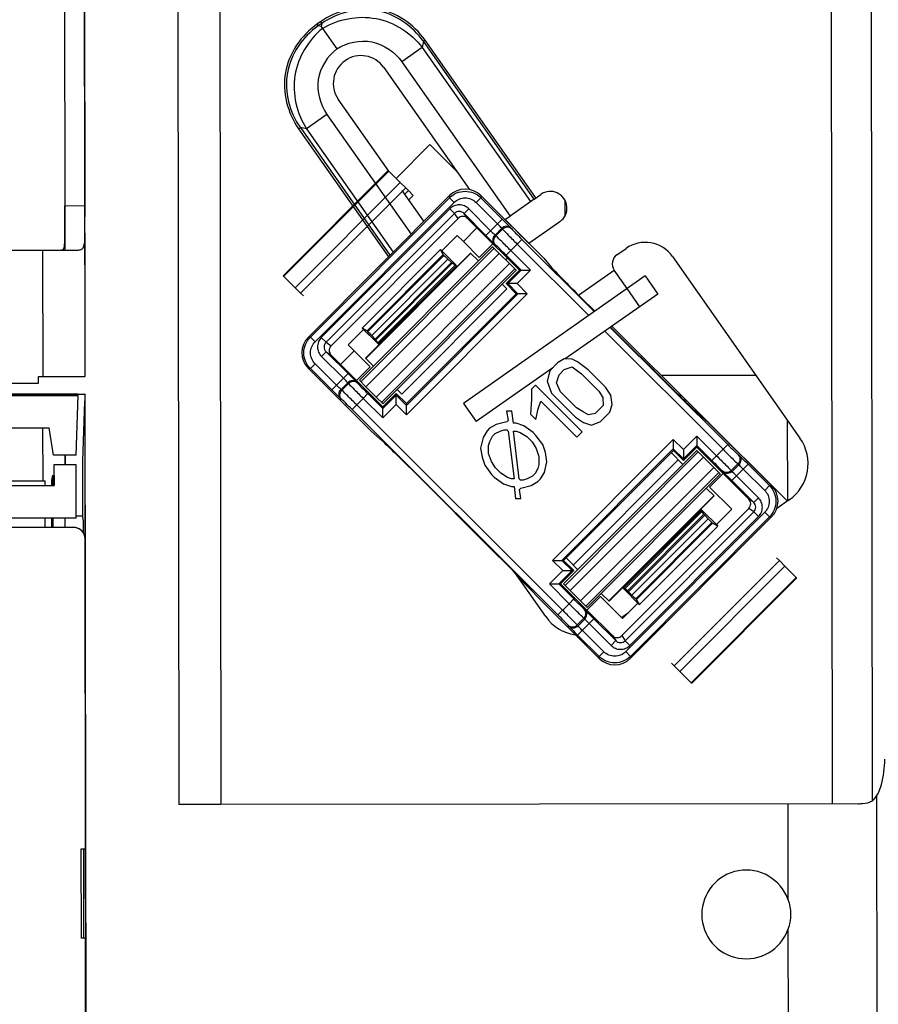
# Paper-space layout '177R0035_1_2' of a CAD drawing. Units: millimetres. Extents: x -883 to 841, y 0 to 594.
# Drawn here: x 587 to 594, y 412 to 420 of the extents above; entities that cross this region are included whole.
import ezdxf

# ---------------------------------------------------------------- set-up
doc = ezdxf.new("R2010")
doc.units = ezdxf.units.MM
doc.header["$LTSCALE"] = 46.255
doc.layers.get('0').update_dxf_attribs({"linetype": 'CONTINUOUS'})
for name, color, linetype in [('02___PRT_ALL_AXES', 7, 'CONTINUOUS'), ('DRAFTS', 7, 'CONTINUOUS'), ('ROUNDS', 7, 'CONTINUOUS')]:
    doc.layers.add(name, color=color, linetype=linetype)

psp = doc.layouts.new('177R0035_1_2')

# ---------------------------------------------------------------- linework, layer by layer
at = {"color": 7, "linetype": 'CONTINUOUS'}
for p, q in [((594.0717, 413.5883), (594.0281, 449.5883)), ((594.3981, 413.6119), (594.3546, 449.5889)), ((588.7549, 426.9022), (588.771, 413.5822)), ((589.0966, 426.9023), (589.1127, 413.5823)), ((588.0107, 417.2355), (588.0041, 422.6847)), ((589.9201, 419.9314), (589.8915, 419.9114)), ((589.8915, 419.9114), (589.9012, 419.8975)), ((589.9298, 419.9176), (589.9012, 419.8975)), ((589.9201, 419.9314), (589.9298, 419.9176)), ((589.9298, 419.9176), (589.9255, 419.8932)), ((589.9255, 419.8932), (589.9012, 419.8975)), ((589.9255, 419.8932), (589.9365, 419.8775)), ((589.9365, 419.8775), (590.0527, 419.7117)), ((590.7545, 419.7732), (590.7457, 419.7234)), ((590.7683, 419.7829), (590.7545, 419.7732)), ((591.6529, 418.4933), (590.7545, 419.7732)), ((591.6668, 418.5031), (590.7683, 419.7829)), ((590.7457, 419.7234), (590.5794, 419.6066)), ((590.7457, 419.7234), (591.6236, 418.4727)), ((590.5794, 419.6066), (591.4574, 418.356)), ((590.4331, 419.5613), (591.1288, 418.5702)), ((590.4735, 418.7206), (590.0648, 419.3027)), ((589.9725, 419.1805), (589.8065, 419.064)), ((589.9725, 419.1805), (590.6547, 418.2087)), ((589.743, 419.0631), (589.7568, 419.0728)), ((589.743, 419.0631), (590.4716, 418.0252)), ((589.7568, 419.0728), (590.4837, 418.0374)), ((589.8065, 419.064), (589.7568, 419.0728)), ((589.8065, 419.064), (590.5092, 418.0629)), ((590.5341, 418.6616), (590.8074, 418.9356)), ((590.8074, 418.9356), (591.0242, 418.7193)), ((590.5341, 418.6616), (590.534, 418.6614)), ((590.7592, 418.3135), (590.5834, 418.564)), ((591.6529, 418.4933), (591.4574, 418.356)), ((591.6529, 418.4933), (591.7066, 418.531)), ((591.9031, 418.4789), (591.9032, 418.3614)), ((587.8462, 418.4399), (588.0082, 418.4401)), ((587.8464, 418.35), (587.8462, 418.4399)), ((587.8472, 418.4399), (587.8477, 418.08)), ((588.0082, 418.4401), (588.0084, 418.3502)), ((587.8464, 418.35), (587.8465, 418.3501)), ((587.8467, 418.2153), (587.8465, 418.3501)), ((588.0084, 418.3502), (588.0085, 418.3503)), ((588.0087, 418.2155), (588.0085, 418.3503)), ((591.4158, 418.3268), (591.4574, 418.356)), ((591.4169, 418.3275), (591.6109, 418.134)), ((586.4056, 418.0782), (587.8191, 418.0799)), ((587.6668, 418.0799), (587.8191, 418.0801)), ((587.8191, 418.0799), (587.956, 418.0802)), ((590.9052, 418.0731), (591.0097, 417.9688)), ((592.3251, 418.0415), (592.3988, 418.0932)), ((590.2892, 416.9698), (591.3697, 418.053)), ((591.3697, 418.053), (591.4532, 417.9697)), ((592.7749, 418.0274), (593.8091, 416.5542)), ((590.3727, 416.8865), (591.4532, 417.9697)), ((591.0298, 417.9475), (591.0097, 417.9688)), ((592.0141, 417.7133), (592.3032, 417.9162)), ((592.4064, 417.7687), (592.3032, 417.9162)), ((592.5526, 417.8706), (591.0793, 416.8362)), ((592.5526, 417.8706), (592.6561, 417.7233)), ((592.4052, 417.767), (592.5086, 417.6197)), ((590.3741, 417.3316), (590.2696, 417.4359)), ((592.2843, 417.4622), (593.7072, 416.0428)), ((590.3741, 417.3316), (590.3953, 417.3115)), ((588.0108, 417.0553), (588.0107, 417.2355)), ((591.8966, 417.1962), (591.8434, 417.1646)), ((591.9609, 417.1956), (591.8966, 417.1962)), ((592.0041, 417.1738), (591.9609, 417.1956)), ((591.8434, 417.1646), (591.7798, 417.1009)), ((591.8552, 417.068), (591.8976, 417.1105)), ((591.8976, 417.1105), (591.9617, 417.1313)), ((591.9617, 417.1313), (592.0374, 417.077)), ((592.0906, 417.1087), (592.0041, 417.1738)), ((587.6319, 417.0537), (587.8481, 417.054)), ((587.6319, 416.9997), (587.6319, 417.0537)), ((587.8481, 417.054), (588.0101, 417.0545)), ((588.0108, 417.0553), (588.0101, 417.0545)), ((591.7798, 417.1009), (591.7594, 417.0153)), ((591.8346, 417.0039), (591.8552, 417.068)), ((592.0374, 417.077), (592.1783, 416.9364)), ((592.2316, 416.968), (592.0906, 417.1087)), ((593.4518, 417.0632), (592.6852, 417.0623)), ((587.3259, 416.9993), (587.6319, 416.9997)), ((590.2892, 416.9698), (590.3727, 416.8865)), ((591.6633, 416.9841), (591.6315, 416.9522)), ((591.6315, 416.9522), (591.6325, 416.8664)), ((592.0429, 416.6054), (591.6633, 416.9841)), ((591.7594, 417.0153), (591.7927, 416.9185)), ((591.8676, 416.9286), (591.8346, 417.0039)), ((592.2752, 416.9033), (592.2316, 416.968)), ((578.1611, 416.8889), (587.9541, 416.9007)), ((578.1621, 416.8961), (587.9541, 416.908)), ((587.7757, 416.9109), (587.6689, 416.9108)), ((587.6689, 416.9094), (587.6689, 416.9108)), ((587.728, 416.9004), (587.7662, 416.9077)), ((587.8479, 416.9108), (587.7757, 416.9109)), ((587.9558, 416.9098), (587.7757, 416.9096)), ((587.8479, 416.9097), (588.0099, 416.9099)), ((587.8479, 416.9096), (587.8479, 416.9097)), ((587.8479, 416.9006), (587.8479, 416.9078)), ((587.8487, 416.9006), (587.8487, 416.9078)), ((587.9393, 416.4151), (587.9541, 416.9007)), ((587.9541, 416.908), (587.9558, 416.9098)), ((588.0099, 416.9099), (588.0099, 416.8558)), ((591.7927, 416.9185), (591.9879, 416.7238)), ((591.9977, 416.7987), (591.8676, 416.9286)), ((592.1783, 416.9364), (592.2111, 416.8825)), ((592.2111, 416.8825), (592.2119, 416.8182)), ((592.2868, 416.8282), (592.2752, 416.9033)), ((587.9934, 416.3685), (588.0081, 416.854)), ((588.0081, 416.854), (588.0099, 416.8558)), ((588.0099, 416.8558), (588.0161, 411.7294)), ((591.0793, 416.8362), (591.1827, 416.6889)), ((591.6325, 416.8664), (591.6232, 416.7486)), ((591.6666, 416.7054), (591.687, 416.7909)), ((591.687, 416.7909), (591.7077, 416.855)), ((591.7077, 416.855), (592.0005, 416.5629)), ((592.0517, 416.7661), (591.9977, 416.7987)), ((592.2119, 416.8182), (592.1483, 416.7545)), ((592.2661, 416.7641), (592.2868, 416.8282)), ((591.43, 416.7719), (591.4416, 416.6967)), ((591.4729, 416.7715), (591.43, 416.7719)), ((591.4847, 416.6749), (591.4729, 416.7715)), ((591.6232, 416.7486), (591.6666, 416.7054)), ((591.9879, 416.7238), (592.0527, 416.6803)), ((592.0949, 416.7442), (592.0517, 416.7661)), ((592.1483, 416.7545), (592.0949, 416.7442)), ((592.192, 416.6897), (592.2661, 416.7641)), ((587.6697, 416.2077), (587.6692, 416.6388)), ((587.7547, 416.4149), (587.7208, 416.6389)), ((591.2923, 416.6338), (591.2711, 416.6126)), ((591.3455, 416.6655), (591.2923, 416.6338)), ((591.431, 416.6861), (591.3455, 416.6655)), ((591.4416, 416.6967), (591.431, 416.6861)), ((591.5062, 416.6747), (591.4847, 416.6749)), ((591.5707, 416.6527), (591.5062, 416.6747)), ((591.6464, 416.5984), (591.5707, 416.6527)), ((592.0527, 416.6803), (592.1173, 416.6583)), ((592.1173, 416.6583), (592.192, 416.6897)), ((591.2396, 416.5593), (591.2191, 416.4737)), ((591.2711, 416.6126), (591.2396, 416.5593)), ((591.2935, 416.5266), (591.3145, 416.5693)), ((591.3145, 416.5693), (591.3357, 416.5905)), ((591.3357, 416.5905), (591.3783, 416.6116)), ((591.3783, 416.6116), (591.4103, 416.622)), ((591.4103, 416.622), (591.4318, 416.6218)), ((591.4318, 416.6218), (591.4426, 416.611)), ((591.4426, 416.611), (591.49, 416.2247)), ((591.5329, 416.2243), (591.4855, 416.6106)), ((591.4855, 416.6106), (591.5069, 416.6104)), ((591.5069, 416.6104), (591.5392, 416.5994)), ((591.5392, 416.5994), (591.5932, 416.5667)), ((591.5932, 416.5667), (591.6366, 416.5234)), ((591.6681, 416.5767), (591.6464, 416.5984)), ((591.7226, 416.5012), (591.6681, 416.5767)), ((592.0005, 416.5629), (592.0429, 416.6054)), ((591.2191, 416.4737), (591.2307, 416.3986)), ((591.2832, 416.4946), (591.2935, 416.5266)), ((591.2839, 416.4303), (591.2832, 416.4946)), ((591.6366, 416.5234), (591.6693, 416.4695)), ((591.7448, 416.4367), (591.7226, 416.5012)), ((587.9393, 416.4151), (587.7547, 416.4149)), ((587.8484, 416.415), (587.8485, 416.337)), ((587.8494, 416.337), (587.8493, 416.415)), ((591.2307, 416.3986), (591.2529, 416.3341)), ((591.3061, 416.3657), (591.2839, 416.4303)), ((591.6693, 416.4695), (591.6915, 416.405)), ((591.6915, 416.405), (591.6923, 416.3407)), ((591.7564, 416.3615), (591.7448, 416.4367)), ((591.9458, 415.3172), (593.0264, 416.4004)), ((592.8598, 416.3415), (592.7644, 416.4367)), ((593.0264, 416.4004), (593.1099, 416.3171)), ((587.9391, 416.3371), (587.7586, 416.3369)), ((587.7586, 416.3369), (587.7588, 416.1696)), ((587.9396, 415.9059), (587.9391, 416.3371)), ((587.9936, 415.9061), (587.9931, 416.3373)), ((591.2529, 416.3341), (591.3074, 416.2585)), ((591.3389, 416.3118), (591.3061, 416.3657)), ((591.3823, 416.2686), (591.3389, 416.3118)), ((591.6923, 416.3407), (591.6819, 416.3086)), ((591.7359, 416.276), (591.7564, 416.3615)), ((592.0293, 415.2339), (593.1099, 416.3171)), ((592.8598, 416.3415), (592.8589, 416.3404)), ((592.8598, 416.3415), (592.859, 416.3405)), ((587.7412, 416.2125), (587.7497, 416.2541)), ((587.7497, 416.2541), (587.7498, 416.1696)), ((591.3074, 416.2585), (591.3291, 416.2369)), ((591.3291, 416.2369), (591.4048, 416.1826)), ((591.4363, 416.2359), (591.3823, 416.2686)), ((591.4686, 416.2249), (591.4363, 416.2359)), ((591.6398, 416.2447), (591.5972, 416.2237)), ((591.661, 416.266), (591.6398, 416.2447)), ((591.6819, 416.3086), (591.661, 416.266)), ((591.7044, 416.2227), (591.7359, 416.276)), ((586.2811, 416.1678), (587.7588, 416.1696)), ((586.3191, 416.2061), (587.6872, 416.2078)), ((587.6872, 416.1695), (587.6872, 416.2078)), ((587.7413, 416.1696), (587.7412, 416.2125)), ((591.4048, 416.1826), (591.4693, 416.1606)), ((591.49, 416.2247), (591.4686, 416.2249)), ((591.4693, 416.1606), (591.4908, 416.1604)), ((591.4908, 416.1604), (591.5026, 416.0638)), ((591.5437, 416.2135), (591.5329, 416.2243)), ((591.5652, 416.2133), (591.5437, 416.2135)), ((591.5445, 416.1492), (591.63, 416.1698)), ((591.5972, 416.2237), (591.5652, 416.2133)), ((591.63, 416.1698), (591.6832, 416.2015)), ((591.6832, 416.2015), (591.7044, 416.2227)), ((591.5339, 416.1385), (591.5445, 416.1492)), ((591.5455, 416.0634), (591.5339, 416.1385)), ((588.011, 416.0099), (588.0111, 416.01)), ((588.0111, 416.01), (588.0111, 416.0083)), ((588.0111, 416.0083), (588.0113, 415.9201)), ((591.5026, 416.0638), (591.5455, 416.0634)), ((593.7213, 416.0527), (593.6207, 415.982)), ((587.9936, 415.9201), (587.9396, 415.92)), ((588.0113, 415.9201), (588.011, 415.9201)), ((593.0263, 415.957), (593.0051, 415.977)), ((593.0263, 415.957), (593.131, 415.8527)), ((587.9396, 415.9059), (578.2571, 415.8942)), ((587.6876, 415.8284), (587.6875, 415.9056)), ((587.7417, 415.8284), (587.7416, 415.9057)), ((587.7501, 415.9057), (587.7502, 415.8285)), ((587.9956, 415.9043), (587.9936, 415.9061)), ((587.9203, 415.8287), (578.1103, 415.8168)), ((587.9977, 415.7845), (587.9977, 415.7964)), ((588.0113, 415.7038), (588.0115, 415.7041)), ((591.9699, 415.5257), (591.9126, 415.5829)), ((591.7466, 415.1063), (591.4962, 415.463)), ((591.5228, 415.4252), (591.6554, 415.2929)), ((591.9458, 415.3172), (592.0293, 415.2339)), ((592.3706, 415.341), (592.3907, 415.3199)), ((592.4954, 415.2155), (592.3907, 415.3199)), ((592.4175, 415.1374), (592.3636, 415.0996)), ((588.0139, 414.1208), (588.0141, 414.121)), ((588.0161, 412.321), (588.0139, 414.1208)), ((588.9418, 413.5821), (588.771, 413.5822)), ((589.1127, 413.5823), (588.9418, 413.5821)), ((594.2812, 413.5886), (589.1127, 413.5823)), ((588.0135, 413.2188), (587.9775, 413.2187)), ((587.9775, 413.2187), (587.9784, 412.4987)), ((588.0017, 412.4988), (588.0008, 413.2188)), ((588.0144, 412.4988), (587.9784, 412.4987)), ((588.0154, 412.321), (588.0146, 412.321)), ((588.0163, 412.321), (588.0161, 412.3208)), ((588.0161, 412.3208), (588.0161, 412.321))]:
    psp.add_line(p, q, dxfattribs=at)
at = {"color": 6, "linetype": 'CONTINUOUS'}
for p, q in [((587.8406, 423.0286), (587.8462, 418.4399)), ((588.0026, 423.0288), (588.0082, 418.4401)), ((587.8467, 418.2153), (587.8469, 418.08)), ((588.0087, 418.2155), (588.0101, 417.0545)), ((587.6666, 418.0797), (587.6679, 417.0537)), ((587.7757, 416.9096), (578.2433, 416.898)), ((587.6689, 416.9108), (584.8611, 416.9075)), ((587.8479, 416.9097), (587.8487, 416.9108)), ((588.0107, 416.911), (588.0099, 416.9099)), ((588.0141, 414.121), (588.0107, 416.911)), ((586.3186, 416.6372), (587.7208, 416.6389)), ((593.7065, 416.7004), (593.7073, 416.0428)), ((588.018, 410.3041), (588.0113, 415.9201)), ((587.8494, 415.8286), (587.8493, 415.9058)), ((588.0135, 413.2188), (588.0104, 415.7388)), ((594.4305, 413.655), (594.441, 404.976)), ((593.7102, 413.5879), (593.7112, 412.8129)), ((593.7115, 412.5681), (593.7155, 409.2129)), ((588.0206, 407.3688), (588.0144, 412.4988)), ((588.0167, 411.961), (588.0163, 412.321))]:
    psp.add_line(p, q, dxfattribs=at)
at = {"color": 3, "linetype": 'CONTINUOUS'}
for p, q in [((592.6561, 417.7233), (591.9053, 417.1962)), ((591.8038, 417.1249), (591.1827, 416.6889))]:
    psp.add_line(p, q, dxfattribs=at)
at = {"color": 7, "linetype": 'CONTINUOUS'}
for centre, radius, start, end in [((590.249, 419.432), 0.225, 35.0693, 215.0693), ((592.5539, 417.8723), 0.27, 35.0693, 125.06933), ((592.3768, 417.9679), 0.09, 125.06933, 215.0693), ((593.5145, 416.3473), 0.36, 305.06933, 35.0693), ((587.9204, 415.7387), 0.09, 0.0693, 90.06934), ((587.9206, 415.7388), 0.09, 30.60675, 90.06934), ((592.0412, 415.3131), 0.36, 215.0693, 260.94107), ((593.3728, 412.6901), 0.36, 19.95112, 340.18749)]:
    psp.add_arc(centre, radius, start, end, dxfattribs=at)
for points, knots in [([(590.7683, 419.7829), (590.6786, 419.9107), (590.3887, 420.1112), (590.0478, 420.0211), (589.9201, 419.9314)], [0, 0, 0, 0, 0.5, 1, 1, 1, 1]), ([(590.7545, 419.7732), (590.6675, 419.8978), (590.3857, 420.0941), (590.0538, 420.0052), (589.9298, 419.9176)], [0, 0, 0, 0, 0.5, 1, 1, 1, 1]), ([(589.8915, 419.9114), (589.7638, 419.8217), (589.5633, 419.5317), (589.6533, 419.1909), (589.743, 419.0631)], [0, 0, 0, 0, 0.5, 1, 1, 1, 1]), ([(589.9365, 419.8775), (590.0623, 419.954), (590.3826, 420.0178), (590.6566, 419.8407), (590.7457, 419.7234)], [0, 0, 0, 0, 0.500061, 1, 1, 1, 1]), ([(589.9012, 419.8975), (589.7766, 419.8106), (589.5803, 419.5287), (589.6692, 419.1969), (589.7568, 419.0728)], [0, 0, 0, 0, 0.499998, 1, 1, 1, 1]), ([(589.9365, 419.8775), (589.8217, 419.7851), (589.6528, 419.5056), (589.7264, 419.1876), (589.8065, 419.064)], [0, 0, 0, 0, 0.500103, 1, 1, 1, 1]), ([(590.0527, 419.7117), (590.1342, 419.7639), (590.3466, 419.8116), (590.5238, 419.6859), (590.5794, 419.6066)], [0, 0, 0, 0, 0.499934, 1, 1, 1, 1]), ([(590.0527, 419.7117), (589.9758, 419.6527), (589.8588, 419.4691), (589.9168, 419.2598), (589.9725, 419.1805)], [0, 0, 0, 0, 0.499934, 1, 1, 1, 1]), ([(587.8191, 418.0801), (587.8229, 418.0802), (587.8312, 418.083), (587.839, 418.0944), (587.8432, 418.1094), (587.8454, 418.1275), (587.8464, 418.1478), (587.8468, 418.1773), (587.8468, 418.1999), (587.8467, 418.2153)], [0, 0, 0, 0, 0.079048, 0.165209, 0.271087, 0.396548, 0.536614, 0.68645, 1, 1, 1, 1]), ([(587.956, 418.0802), (587.966, 418.0803), (587.9817, 418.0834), (587.9961, 418.0979), (588.003, 418.1131), (588.0069, 418.1325), (588.0092, 418.1671), (588.0088, 418.1953), (588.0087, 418.2155)], [0, 0, 0, 0, 0.183262, 0.269109, 0.365847, 0.484069, 0.630437, 1, 1, 1, 1]), ([(587.9931, 416.3373), (587.9931, 416.3404), (587.9931, 416.3508), (587.9932, 416.3612), (587.9934, 416.3685)], [0, 0, 0, 0, 0.298714, 1, 1, 1, 1]), ([(587.9977, 415.7964), (587.9977, 415.8033), (587.9977, 415.817), (587.9975, 415.8368), (587.9973, 415.855), (587.9971, 415.8711), (587.9968, 415.8828), (587.9966, 415.8907), (587.9964, 415.8952), (587.9962, 415.8989), (587.9961, 415.9016), (587.9958, 415.9032), (587.9958, 415.9041), (587.9956, 415.9043)], [0, 0, 0, 0, 0.193061, 0.378829, 0.550322, 0.701096, 0.825493, 0.876299, 0.918851, 0.952752, 0.97769, 0.993453, 1, 1, 1, 1]), ([(594.3981, 413.6119), (594.4355, 413.6453), (594.4833, 413.7627), (594.4966, 413.8803), (594.4965, 413.9492)], [0, 0, 0, 0, 0.42101, 1, 1, 1, 1]), ([(594.2812, 413.5886), (594.2932, 413.5886), (594.3328, 413.5903), (594.3743, 413.5973), (594.3981, 413.6119)], [0, 0, 0, 0, 0.301617, 1, 1, 1, 1])]:
    psp.add_open_spline(points, degree=3, knots=knots, dxfattribs=at)
for points in [[(593.7112, 412.8129), (593.7253, 412.774), (593.7324, 412.7319), (593.7325, 412.6905)], [(593.7325, 412.6905), (593.7325, 412.6491), (593.7255, 412.607), (593.7115, 412.5681)]]:
    psp.add_open_spline(points, degree=3, dxfattribs=at)
at = {"layer": '02___PRT_ALL_AXES', "color": 7, "linetype": 'CONTINUOUS'}
for p, q in [((591.8617, 418.31), (591.6098, 418.1332)), ((591.4375, 418.0123), (591.4217, 418.0011))]:
    psp.add_line(p, q, dxfattribs=at)
psp.add_arc((591.7841, 418.4205), 0.135, 305.06933, 125.06933, dxfattribs=at)
at = {"layer": 'DRAFTS', "color": 7, "linetype": 'CONTINUOUS'}
for p, q in [((591.1891, 418.2602), (591.0788, 418.1496)), ((591.1891, 418.2602), (591.5331, 417.9168)), ((591.0301, 418.1983), (590.905, 418.0729)), ((591.0788, 418.1496), (591.0301, 418.1983)), ((591.2085, 418.0193), (591.0788, 418.1496)), ((590.8938, 418.084), (590.2586, 417.4472)), ((590.9161, 418.0424), (590.8938, 418.084)), ((590.905, 418.0729), (590.8938, 418.084)), ((591.3192, 418.1303), (591.2085, 418.0193)), ((590.9161, 418.0424), (590.2989, 417.4237)), ((591.7305, 418.0128), (591.7946, 417.9392)), ((591.4251, 417.8086), (591.5332, 417.9169)), ((591.5079, 417.7259), (591.4251, 417.8085)), ((591.5079, 417.7259), (590.618, 416.8339)), ((592.0373, 417.6901), (592.144, 417.5837)), ((590.2697, 417.4361), (590.1447, 417.3107)), ((590.2697, 417.4361), (590.2586, 417.4472)), ((590.2989, 417.4237), (590.2586, 417.4472)), ((592.2734, 417.4546), (592.7452, 416.9839)), ((590.1934, 417.2621), (590.1447, 417.3107)), ((590.1934, 417.2621), (590.0831, 417.1515)), ((590.3239, 417.1327), (590.1934, 417.2621)), ((590.0831, 417.1515), (590.4271, 416.8082)), ((590.3239, 417.1327), (590.2132, 417.0217)), ((590.4272, 416.8082), (590.5352, 416.9165)), ((590.618, 416.8338), (590.5352, 416.9165)), ((592.9949, 416.7419), (593.0685, 416.678)), ((590.3321, 416.6111), (590.4052, 416.5465)), ((592.9731, 416.4803), (592.8651, 416.372)), ((592.9731, 416.4803), (593.1871, 416.267)), ((592.7822, 416.4546), (591.8923, 415.5626)), ((592.8651, 416.372), (592.7822, 416.4546)), ((590.6545, 416.3039), (591.3624, 415.5977)), ((593.1871, 416.267), (593.0764, 416.156)), ((593.0764, 416.156), (593.2561, 415.978)), ((593.131, 415.8527), (593.2561, 415.978)), ((593.1003, 415.8634), (592.4831, 415.2448)), ((592.5071, 415.2038), (593.1427, 415.841)), ((593.1427, 415.841), (593.1003, 415.8634)), ((593.131, 415.8527), (593.1427, 415.841)), ((591.9752, 415.48), (591.8923, 415.5626)), ((591.9752, 415.48), (591.8671, 415.3717)), ((591.8671, 415.3717), (592.0811, 415.1583)), ((591.6055, 415.3491), (591.6702, 415.2762)), ((592.1919, 415.2693), (592.0811, 415.1583)), ((592.1919, 415.2693), (592.3703, 415.0901)), ((592.3703, 415.0901), (592.4954, 415.2155)), ((592.5071, 415.2038), (592.4831, 415.2448)), ((592.4954, 415.2155), (592.5071, 415.2038))]:
    psp.add_line(p, q, dxfattribs=at)
for centre, major_axis, ratio, start_param, end_param in [((592.042, 417.6949), (0.2549, -0.2543), 0.018721, -2.879617, -1.57062), ((592.7499, 416.9887), (0.2549, -0.2543), 0.018721, -1.57062, -0.261623), ((590.6503, 416.2998), (0.2549, -0.2542), 0.01619, 1.57062, 2.879617), ((591.3582, 415.5936), (0.2549, -0.2542), 0.01619, 0.261623, 1.57062)]:
    psp.add_ellipse(centre, major_axis=major_axis, ratio=ratio, start_param=start_param, end_param=end_param, dxfattribs=at)
at = {"layer": 'ROUNDS', "color": 7, "linetype": 'CONTINUOUS'}
for p, q in [((590.4702, 418.7248), (589.6184, 417.871)), ((590.4735, 418.7205), (589.6222, 417.8672)), ((590.474, 418.721), (590.5663, 418.6283)), ((589.7145, 417.7745), (590.5663, 418.6283)), ((590.5663, 418.6283), (590.6111, 418.5835)), ((589.7594, 417.7297), (590.6111, 418.5835)), ((590.6054, 418.5327), (590.6342, 418.5616)), ((590.6111, 418.5835), (590.6342, 418.5616)), ((590.6342, 418.5616), (590.6724, 418.5236)), ((590.9663, 418.5211), (589.8221, 417.3742)), ((589.838, 417.3734), (590.9657, 418.5039)), ((590.6368, 418.4879), (590.6724, 418.5236)), ((590.9662, 418.521), (590.9657, 418.5039)), ((590.9657, 418.5039), (591.0039, 418.4657)), ((591.2203, 418.5042), (591.1821, 418.4659)), ((591.2207, 418.5213), (591.2203, 418.5042)), ((591.2203, 418.5042), (591.3937, 418.3311)), ((591.2207, 418.5213), (591.7305, 418.0128)), ((589.8762, 417.3353), (591.0039, 418.4657)), ((590.9694, 418.4149), (589.927, 417.3699)), ((591.0075, 418.377), (590.9694, 418.4149)), ((591.0843, 418.3764), (591.1226, 418.4144)), ((591.2995, 418.2367), (591.1226, 418.4144)), ((591.1821, 418.4659), (591.3556, 418.2928)), ((591.0075, 418.377), (589.965, 417.332)), ((590.0063, 417.3038), (591.0366, 418.3367)), ((591.0366, 418.3367), (591.0075, 418.377)), ((591.1132, 418.3365), (591.0843, 418.3764)), ((591.2613, 418.1986), (591.0843, 418.3764)), ((591.1132, 418.3365), (591.1891, 418.2602)), ((591.2995, 418.2367), (591.3937, 418.3311)), ((591.2613, 418.1986), (591.2995, 418.2367)), ((591.336, 418.2014), (591.3906, 418.2561)), ((591.397, 418.2491), (591.343, 418.195)), ((591.3906, 418.2561), (591.397, 418.2491)), ((591.4647, 418.2585), (591.471, 418.2515)), ((591.343, 418.195), (591.336, 418.2014)), ((591.5538, 418.1667), (591.4634, 418.0761)), ((591.5538, 418.1667), (592.1406, 417.5813)), ((591.316, 418.1068), (590.2354, 417.0237)), ((591.3275, 418.0953), (590.2469, 417.0121)), ((591.316, 418.1068), (591.3697, 418.053)), ((591.3176, 418.1089), (591.3161, 418.1069)), ((591.3175, 418.1089), (591.3161, 418.1069)), ((591.3407, 418.1211), (591.3337, 418.1275)), ((591.4252, 418.0381), (591.4634, 418.0761)), ((591.6228, 417.916), (591.4634, 418.0761)), ((591.5156, 418.1285), (592.0957, 417.5497)), ((590.2862, 417.202), (591.138, 418.0558)), ((590.2879, 417.2003), (591.1397, 418.0541)), ((590.3046, 417.4181), (590.9218, 418.0368)), ((590.3355, 417.3865), (590.9534, 418.006)), ((590.9218, 418.0368), (590.9161, 418.0424)), ((590.9819, 417.9792), (590.9534, 418.006)), ((591.138, 418.0558), (591.2016, 417.9921)), ((591.5466, 417.9161), (591.4252, 418.0381)), ((590.3624, 417.3582), (590.9819, 417.9792)), ((590.3689, 417.3511), (590.989, 417.9728)), ((591.0122, 417.9567), (590.3855, 417.3285)), ((591.0199, 417.9493), (590.393, 417.3208)), ((591.4956, 417.9276), (590.415, 416.8444)), ((591.5072, 417.9161), (590.4266, 416.833)), ((591.0122, 417.9567), (590.989, 417.9728)), ((591.0162, 417.9571), (591.0275, 417.9451)), ((591.0258, 417.9434), (591.0199, 417.9493)), ((591.0256, 417.9482), (591.0251, 417.9477)), ((591.0281, 417.9458), (591.0256, 417.9482)), ((591.5466, 417.9161), (591.4385, 417.8078)), ((591.4532, 417.9697), (591.5064, 417.9169)), ((591.5064, 417.9169), (591.5072, 417.9161)), ((591.5072, 417.9162), (591.5087, 417.9182)), ((591.6228, 417.916), (591.5147, 417.8077)), ((591.5331, 417.9168), (591.5466, 417.9161)), ((591.5466, 417.9161), (591.6228, 417.916)), ((589.7145, 417.7745), (589.6184, 417.871)), ((589.7594, 417.7297), (589.7145, 417.7745)), ((591.4309, 417.7648), (590.5791, 416.911)), ((591.4316, 417.7641), (590.5799, 416.9103)), ((591.3931, 417.8019), (591.4309, 417.7648)), ((591.4251, 417.8085), (591.4385, 417.8078)), ((591.4309, 417.7648), (591.4316, 417.7641)), ((591.4385, 417.8078), (591.5208, 417.7252)), ((591.5147, 417.8077), (591.4385, 417.8078)), ((591.5147, 417.8077), (591.597, 417.7251)), ((589.7594, 417.7297), (589.7825, 417.7078)), ((591.5208, 417.7252), (590.6178, 416.8199)), ((591.597, 417.7251), (590.6179, 416.7437)), ((591.5079, 417.7259), (591.5208, 417.7252)), ((591.597, 417.7251), (591.5208, 417.7252)), ((592.27, 417.4522), (593.2231, 416.5014)), ((589.838, 417.3734), (589.8221, 417.3741)), ((589.838, 417.3734), (589.8762, 417.3353)), ((589.965, 417.332), (589.927, 417.3699)), ((590.3046, 417.4181), (590.2989, 417.4237)), ((590.3624, 417.3582), (590.3355, 417.3865)), ((590.3855, 417.3285), (590.3689, 417.3511)), ((592.2251, 417.4207), (593.1849, 416.4632)), ((589.965, 417.332), (590.0063, 417.3038)), ((590.3854, 417.3248), (590.3973, 417.3135)), ((590.3988, 417.315), (590.393, 417.3208)), ((590.3948, 417.3159), (590.3944, 417.3154)), ((590.3968, 417.313), (590.3944, 417.3154)), ((589.9658, 417.2551), (589.9278, 417.2167)), ((589.9278, 417.2167), (590.106, 417.0402)), ((589.9658, 417.2551), (590.144, 417.0786)), ((589.9658, 417.2551), (590.0067, 417.2273)), ((590.0067, 417.2273), (590.0831, 417.1515)), ((590.3499, 417.1383), (590.2862, 417.202)), ((589.8224, 417.1196), (590.3321, 416.6111)), ((589.8383, 417.1189), (589.8224, 417.1196)), ((589.8383, 417.1189), (589.8764, 417.1571)), ((590.0118, 416.9458), (589.8383, 417.1189)), ((590.0499, 416.984), (589.8764, 417.1571)), ((590.0118, 416.9458), (590.106, 417.0402)), ((590.144, 417.0786), (590.106, 417.0402)), ((590.0867, 416.949), (590.1412, 417.0037)), ((590.1476, 416.9967), (590.0937, 416.9426)), ((590.1412, 417.0037), (590.1476, 416.9967)), ((590.2152, 417.0062), (590.2216, 416.9992)), ((590.2892, 416.9698), (590.2354, 417.0237)), ((590.0915, 416.8686), (590.0845, 416.875)), ((590.0937, 416.9426), (590.0867, 416.949)), ((590.1763, 416.7859), (590.2666, 416.8764)), ((590.3046, 416.9148), (590.2666, 416.8764)), ((590.2666, 416.8764), (590.4271, 416.7174)), ((590.3046, 416.9148), (590.4269, 416.7937)), ((590.3727, 416.8865), (590.4258, 416.8337)), ((590.5349, 416.902), (590.4269, 416.7937)), ((590.5352, 416.9165), (590.5349, 416.902)), ((590.6178, 416.8199), (590.5349, 416.902)), ((590.5351, 416.8257), (590.5349, 416.902)), ((590.5791, 416.911), (590.5414, 416.9481)), ((590.5799, 416.9103), (590.5791, 416.911)), ((591.8837, 415.1588), (590.2144, 416.8241)), ((590.4266, 416.833), (590.4258, 416.8337)), ((590.4271, 416.8082), (590.4269, 416.7937)), ((590.4271, 416.7174), (590.4269, 416.7937)), ((590.5351, 416.8257), (590.4271, 416.7174)), ((590.6179, 416.7437), (590.5351, 416.8257)), ((590.618, 416.8338), (590.6178, 416.8199)), ((590.6179, 416.7437), (590.6178, 416.8199)), ((591.8456, 415.1206), (590.1763, 416.7859)), ((593.0685, 416.678), (593.5783, 416.1695)), ((592.8642, 416.4615), (592.9722, 416.5698)), ((592.9722, 416.5698), (593.1327, 416.4108)), ((592.9722, 416.5698), (592.9725, 416.4937)), ((591.8023, 415.5622), (592.7814, 416.5436)), ((592.7814, 416.5436), (592.8642, 416.4615)), ((592.7814, 416.5436), (592.7816, 416.4674)), ((592.8644, 416.3853), (592.9725, 416.4937)), ((592.9725, 416.4937), (592.9731, 416.4803)), ((592.9725, 416.4937), (593.0947, 416.3725)), ((593.1327, 416.4108), (593.2231, 416.5014)), ((591.8786, 415.5622), (592.7816, 416.4674)), ((592.9726, 416.4542), (591.8921, 415.371)), ((592.9841, 416.4427), (591.9036, 415.3595)), ((592.7816, 416.4674), (592.7822, 416.4546)), ((592.7816, 416.4674), (592.8644, 416.3853)), ((592.8642, 416.4615), (592.8644, 416.3853)), ((592.9726, 416.4542), (593.0264, 416.4004)), ((592.9742, 416.4563), (592.9727, 416.4543)), ((592.9742, 416.4562), (592.9727, 416.4543)), ((593.1327, 416.4108), (593.0947, 416.3725)), ((593.308, 416.4189), (593.3151, 416.4126)), ((592.8206, 416.3785), (591.9689, 415.5247)), ((592.8213, 416.3778), (591.9696, 415.524)), ((592.8206, 416.3785), (592.8213, 416.3778)), ((592.8213, 416.3778), (592.8585, 416.34)), ((592.8644, 416.3853), (592.8651, 416.372)), ((593.1099, 416.3171), (593.163, 416.2642)), ((593.2518, 416.2908), (593.3058, 416.3449)), ((593.2583, 416.2838), (593.3128, 416.3385)), ((593.2936, 416.2474), (593.3878, 416.3419)), ((593.3058, 416.3449), (593.3128, 416.3385)), ((593.3878, 416.3419), (593.5613, 416.1688)), ((593.1522, 416.275), (592.0717, 415.1918)), ((593.1638, 416.2635), (592.0832, 415.1803)), ((593.163, 416.2642), (593.1638, 416.2635)), ((593.1638, 416.2636), (593.1654, 416.2656)), ((593.1779, 416.2883), (593.1844, 416.2813)), ((593.1871, 416.267), (593.3944, 416.0602)), ((593.2518, 416.2908), (593.2583, 416.2838)), ((593.2556, 416.2091), (593.2936, 416.2474)), ((593.472, 416.0706), (593.2936, 416.2474)), ((593.3497, 416.3036), (593.5232, 416.1305)), ((593.4341, 416.0323), (593.2556, 416.2091)), ((593.5613, 416.1688), (593.5232, 416.1305)), ((593.5613, 416.1688), (593.5783, 416.1695)), ((592.2598, 415.2333), (593.1115, 416.0871)), ((592.2615, 415.2316), (593.1132, 416.0854)), ((593.0494, 416.1488), (593.1131, 416.0855)), ((593.4341, 416.0323), (593.3944, 416.0602)), ((593.4341, 416.0323), (593.472, 416.0706)), ((592.3644, 414.9522), (593.394, 415.9843)), ((593.0069, 415.9671), (592.3799, 415.3387)), ((593.0143, 415.9594), (592.3876, 415.3312)), ((592.3923, 414.9106), (593.4348, 415.9555)), ((593.5234, 415.9523), (592.3956, 414.8219)), ((592.4104, 415.3146), (593.0305, 415.9362)), ((592.4174, 415.3081), (593.0369, 415.9291)), ((592.4304, 414.8725), (593.4728, 415.9175)), ((593.5616, 415.9143), (592.4339, 414.7838)), ((593.5786, 415.915), (592.4344, 414.768)), ((593.0069, 415.9671), (593.001, 415.973)), ((593.0027, 415.9747), (593.0147, 415.9634)), ((593.0057, 415.9729), (593.0033, 415.9753)), ((593.0052, 415.9724), (593.0057, 415.9729)), ((593.0305, 415.9362), (593.0143, 415.9594)), ((593.0638, 415.9007), (593.0369, 415.9291)), ((593.4348, 415.9555), (593.394, 415.9843)), ((593.4348, 415.9555), (593.4728, 415.9175)), ((593.5616, 415.9143), (593.5234, 415.9523)), ((593.5616, 415.9143), (593.5786, 415.915)), ((592.4458, 415.2812), (593.0638, 415.9007)), ((592.4775, 415.2504), (593.0947, 415.8691)), ((593.1003, 415.8634), (593.0947, 415.8691)), ((591.8846, 415.4795), (591.8023, 415.5622)), ((591.8023, 415.5622), (591.8786, 415.5622)), ((591.8786, 415.5622), (591.8923, 415.5626)), ((591.9608, 415.4795), (591.8786, 415.5622)), ((591.9696, 415.524), (591.9689, 415.5247)), ((592.0068, 415.4862), (591.9696, 415.524)), ((592.7901, 414.7063), (593.6418, 415.5601)), ((592.835, 414.6616), (593.6867, 415.5154)), ((593.6418, 415.5601), (593.6198, 415.5833)), ((593.6418, 415.5601), (593.6867, 415.5154)), ((593.7817, 415.4213), (593.6867, 415.5154)), ((591.7765, 415.3712), (591.8846, 415.4795)), ((591.8528, 415.3712), (591.9608, 415.4795)), ((591.8846, 415.4795), (591.9608, 415.4795)), ((591.9608, 415.4795), (591.9752, 415.48)), ((591.9359, 415.2111), (591.7765, 415.3712)), ((591.7765, 415.3712), (591.8528, 415.3712)), ((591.8528, 415.3712), (591.8671, 415.3717)), ((591.9742, 415.2493), (591.8528, 415.3712)), ((591.9458, 415.3172), (591.8921, 415.371)), ((592.9278, 414.5696), (593.7796, 415.4234)), ((592.9317, 414.5658), (593.7834, 415.4196)), ((593.7817, 415.4213), (593.7834, 415.4196)), ((591.6702, 415.2762), (592.1799, 414.7677)), ((592.1976, 415.295), (592.2615, 415.2316)), ((592.3745, 415.3401), (592.372, 415.3425)), ((592.3725, 415.343), (592.3839, 415.3311)), ((592.3799, 415.3387), (592.3741, 415.3445)), ((592.3745, 415.3401), (592.3749, 415.3406)), ((592.4104, 415.3146), (592.3876, 415.3312)), ((592.4458, 415.2812), (592.4174, 415.3081)), ((591.8456, 415.1206), (591.9359, 415.2111)), ((591.9359, 415.2111), (591.9742, 415.2493)), ((592.0293, 415.2339), (592.0825, 415.1811)), ((592.4831, 415.2448), (592.4775, 415.2504)), ((592.0658, 415.1601), (592.0588, 415.1664)), ((592.0811, 415.1583), (592.2885, 414.9516)), ((592.0832, 415.1803), (592.0825, 415.1811)), ((591.9349, 415.0291), (591.9285, 415.0361)), ((592.0025, 415.0384), (592.0565, 415.0925)), ((592.0089, 415.0314), (592.0025, 415.0384)), ((592.0059, 414.9566), (592.1, 415.0509)), ((592.0089, 415.0314), (592.0635, 415.0861)), ((592.0635, 415.0861), (592.0565, 415.0925)), ((592.1383, 415.0891), (592.1, 415.0509)), ((592.1, 415.0509), (592.2773, 414.8729)), ((592.1383, 415.0891), (592.3156, 414.9111)), ((592.1794, 414.7835), (592.0059, 414.9566)), ((592.2175, 414.8217), (592.044, 414.9948)), ((592.3156, 414.9111), (592.2773, 414.8729)), ((592.2885, 414.9516), (592.3156, 414.9111)), ((592.3644, 414.9522), (592.3923, 414.9106)), ((592.3923, 414.9106), (592.4304, 414.8725)), ((592.1794, 414.7835), (592.2175, 414.8217)), ((592.4339, 414.7838), (592.3956, 414.8219)), ((592.1799, 414.7677), (592.1794, 414.7835)), ((592.4344, 414.768), (592.4339, 414.7838)), ((592.7901, 414.7063), (592.768, 414.7295)), ((592.835, 414.6616), (592.7901, 414.7063)), ((592.9299, 414.5675), (592.835, 414.6616)), ((592.9317, 414.5658), (592.9299, 414.5675))]:
    psp.add_line(p, q, dxfattribs=at)
for centre, major_axis, ratio, start_param, end_param in [((591.0936, 418.3939), (-0.0005, 0.1801), 0.999696, -0.786536, 0.783956), ((591.075, 418.2983), (-0.0313, 0.0444), 0.994886, -1.40057, 0.171929), ((590.9224, 418.0375), (0.0384, -0.038), 0.018382, -1.570683, -0.613069), ((590.951, 418.0107), (0.0384, -0.038), 0.018382, -0.613069, -0.104607), ((591.0185, 417.9504), (0.00639, -0.00633), 0.018382, 1.373514, 3.036986), ((591.0238, 417.9497), (0.00865, -0.00857), 0.018382, 1.373514, 3.141169), ((589.9496, 417.247), (0.1801, 0), 0.999695, 2.357635, 3.928127), ((590.3039, 417.4175), (-0.0381, 0.0383), 0.015851, -2.528532, -1.570918), ((590.3309, 417.3891), (-0.0381, 0.0383), 0.015851, -3.036995, -2.528532), ((590.0448, 417.2656), (0.0444, -0.0312), 0.994886, 2.969622, 4.542122), ((590.3928, 417.3172), (-0.00859, 0.00863), 0.015851, 0.000415, 1.76807), ((590.3918, 417.3222), (-0.00635, 0.00638), 0.015851, 0.104598, 1.76807), ((593.4511, 416.0421), (0.1801, 0), 0.999695, -0.783958, 0.786534), ((593.3564, 416.0219), (0.036, 0.0402), 0.985632, -1.625607, -0.053), ((593.0073, 415.971), (-0.00859, 0.00863), 0.018381, -3.141169, -1.373162), ((593.008, 415.9657), (-0.00635, 0.00638), 0.018381, -3.036634, -1.373162), ((593.0685, 415.8983), (-0.0381, 0.0383), 0.018381, 0.104959, 0.613421), ((593.0954, 415.8698), (-0.0381, 0.0383), 0.018381, 0.613421, 1.571035), ((592.3763, 415.3385), (0.00865, -0.00857), 0.01585, -1.768422, -0.000415), ((592.3813, 415.3375), (0.00639, -0.00633), 0.01585, -1.768422, -0.10495), ((592.4484, 415.2767), (0.0384, -0.038), 0.01585, 2.52818, 3.036643), ((592.4769, 415.2498), (0.0384, -0.038), 0.01585, 1.570566, 2.52818), ((592.3267, 414.9897), (0.0408, 0.0354), 0.98557, -3.071263, -1.498656), ((592.307, 414.8952), (-0.0005, 0.1801), 0.999696, -3.928128, -2.357637)]:
    psp.add_ellipse(centre, major_axis=major_axis, ratio=ratio, start_param=start_param, end_param=end_param, dxfattribs=at)
for points, knots in [([(590.9657, 418.5039), (590.9823, 418.5205), (591.0223, 418.5473), (591.0929, 418.5614), (591.1636, 418.5475), (591.2037, 418.5207), (591.2203, 418.5042)], [0, 0, 0, 0, 0.249998, 0.499999, 0.750001, 1, 1, 1, 1]), ([(591.0039, 418.4657), (591.0155, 418.4773), (591.0435, 418.4961), (591.093, 418.506), (591.1424, 418.4963), (591.1705, 418.4775), (591.1821, 418.4659)], [0, 0, 0, 0, 0.25, 0.5, 0.75, 1, 1, 1, 1]), ([(591.1226, 418.4144), (591.1126, 418.4244), (591.0886, 418.4406), (591.0461, 418.4493), (591.0035, 418.441), (590.9794, 418.4248), (590.9694, 418.4149)], [0, 0, 0, 0, 0.250019, 0.500029, 0.750023, 1, 1, 1, 1]), ([(591.0843, 418.3764), (591.0794, 418.3814), (591.0674, 418.3896), (591.0461, 418.3941), (591.0247, 418.3901), (591.0125, 418.382), (591.0075, 418.377)], [0, 0, 0, 0, 0.249487, 0.499346, 0.749591, 1, 1, 1, 1]), ([(591.4647, 418.2585), (591.4558, 418.2683), (591.4321, 418.2925), (591.4084, 418.3165), (591.3937, 418.3311)], [0, 0, 0, 0, 0.3897, 1, 1, 1, 1]), ([(591.336, 418.2014), (591.331, 418.2056), (591.3188, 418.2175), (591.3068, 418.2293), (591.2995, 418.2367)], [0, 0, 0, 0, 0.389743, 1, 1, 1, 1]), ([(591.3906, 418.2561), (591.3864, 418.2612), (591.3747, 418.2734), (591.3629, 418.2856), (591.3556, 418.2928)], [0, 0, 0, 0, 0.38982, 1, 1, 1, 1]), ([(591.4647, 418.2585), (591.46, 418.2631), (591.4483, 418.2705), (591.4279, 418.2738), (591.4073, 418.2691), (591.3956, 418.261), (591.3906, 418.2561)], [0, 0, 0, 0, 0.242614, 0.48993, 0.743129, 1, 1, 1, 1]), ([(591.471, 418.2515), (591.4663, 418.2561), (591.4547, 418.2635), (591.4342, 418.2668), (591.4137, 418.262), (591.4019, 418.254), (591.397, 418.2491)], [0, 0, 0, 0, 0.242614, 0.48993, 0.743129, 1, 1, 1, 1]), ([(591.397, 418.2491), (591.4119, 418.233), (591.4515, 418.1928), (591.4912, 418.1528), (591.5156, 418.1285)], [0, 0, 0, 0, 0.389679, 1, 1, 1, 1]), ([(591.471, 418.2515), (591.4814, 418.24), (591.509, 418.2118), (591.5367, 418.1837), (591.5538, 418.1667)], [0, 0, 0, 0, 0.389701, 1, 1, 1, 1]), ([(591.2613, 418.1986), (591.2759, 418.184), (591.2999, 418.1602), (591.324, 418.1364), (591.3337, 418.1275)], [0, 0, 0, 0, 0.610327, 1, 1, 1, 1]), ([(591.3337, 418.1275), (591.3291, 418.1322), (591.3217, 418.1438), (591.3184, 418.1642), (591.3231, 418.1847), (591.3311, 418.1964), (591.336, 418.2014)], [0, 0, 0, 0, 0.242652, 0.489927, 0.743084, 1, 1, 1, 1]), ([(591.3407, 418.1211), (591.3361, 418.1258), (591.3287, 418.1373), (591.3254, 418.1578), (591.3301, 418.1783), (591.3381, 418.19), (591.343, 418.195)], [0, 0, 0, 0, 0.242652, 0.489927, 0.743084, 1, 1, 1, 1]), ([(591.4634, 418.0761), (591.4391, 418.1005), (591.3991, 418.1402), (591.359, 418.1799), (591.343, 418.195)], [0, 0, 0, 0, 0.610337, 1, 1, 1, 1]), ([(591.4252, 418.0381), (591.4082, 418.0551), (591.3801, 418.0829), (591.352, 418.1106), (591.3407, 418.1211)], [0, 0, 0, 0, 0.610326, 1, 1, 1, 1]), ([(589.8383, 417.1189), (589.8218, 417.1355), (589.7949, 417.1755), (589.7808, 417.2461), (589.7947, 417.3167), (589.8215, 417.3569), (589.838, 417.3734)], [0, 0, 0, 0, 0.249998, 0.499999, 0.75, 1, 1, 1, 1]), ([(589.927, 417.3699), (589.917, 417.3599), (589.9009, 417.3357), (589.8928, 417.2931), (589.9015, 417.2507), (589.9178, 417.2267), (589.9278, 417.2167)], [0, 0, 0, 0, 0.249977, 0.499971, 0.749981, 1, 1, 1, 1]), ([(589.8764, 417.1571), (589.8648, 417.1687), (589.846, 417.1967), (589.8361, 417.2461), (589.8459, 417.2956), (589.8646, 417.3237), (589.8762, 417.3353)], [0, 0, 0, 0, 0.25, 0.5, 0.75, 1, 1, 1, 1]), ([(589.965, 417.332), (589.96, 417.327), (589.9519, 417.3148), (589.948, 417.2933), (589.9526, 417.2721), (589.9608, 417.2601), (589.9658, 417.2551)], [0, 0, 0, 0, 0.250422, 0.50066, 0.750509, 1, 1, 1, 1]), ([(590.1412, 417.0037), (590.137, 417.0088), (590.1252, 417.0209), (590.1133, 417.033), (590.106, 417.0402)], [0, 0, 0, 0, 0.389772, 1, 1, 1, 1]), ([(590.2152, 417.0062), (590.2063, 417.016), (590.1825, 417.0401), (590.1587, 417.0641), (590.144, 417.0786)], [0, 0, 0, 0, 0.389687, 1, 1, 1, 1]), ([(590.0867, 416.949), (590.0816, 416.9532), (590.0694, 416.9649), (590.0572, 416.9767), (590.0499, 416.984)], [0, 0, 0, 0, 0.389787, 1, 1, 1, 1]), ([(590.2152, 417.0062), (590.2105, 417.0109), (590.1989, 417.0182), (590.1784, 417.0214), (590.1579, 417.0167), (590.1462, 417.0086), (590.1412, 417.0037)], [0, 0, 0, 0, 0.24263, 0.489939, 0.743123, 1, 1, 1, 1]), ([(590.2216, 416.9992), (590.2169, 417.0038), (590.2053, 417.0112), (590.1848, 417.0144), (590.1643, 417.0096), (590.1526, 417.0016), (590.1476, 416.9967)], [0, 0, 0, 0, 0.24263, 0.489939, 0.743123, 1, 1, 1, 1]), ([(590.1476, 416.9967), (590.1627, 416.9807), (590.2024, 416.9406), (590.2422, 416.9007), (590.2666, 416.8764)], [0, 0, 0, 0, 0.389673, 1, 1, 1, 1]), ([(590.2216, 416.9992), (590.2319, 416.9879), (590.2597, 416.9598), (590.2875, 416.9318), (590.3046, 416.9148)], [0, 0, 0, 0, 0.389688, 1, 1, 1, 1]), ([(590.0118, 416.9458), (590.0264, 416.9313), (590.0505, 416.9075), (590.0747, 416.8839), (590.0845, 416.875)], [0, 0, 0, 0, 0.610317, 1, 1, 1, 1]), ([(590.0845, 416.875), (590.0798, 416.8797), (590.0724, 416.8913), (590.0691, 416.9117), (590.0738, 416.9323), (590.0818, 416.944), (590.0867, 416.949)], [0, 0, 0, 0, 0.242636, 0.489917, 0.74309, 1, 1, 1, 1]), ([(590.0915, 416.8686), (590.0869, 416.8733), (590.0794, 416.8849), (590.0761, 416.9053), (590.0808, 416.9259), (590.0888, 416.9376), (590.0937, 416.9426)], [0, 0, 0, 0, 0.242636, 0.489917, 0.74309, 1, 1, 1, 1]), ([(590.2144, 416.8241), (590.19, 416.8484), (590.1499, 416.888), (590.1097, 416.9276), (590.0937, 416.9426)], [0, 0, 0, 0, 0.610333, 1, 1, 1, 1]), ([(590.1763, 416.7859), (590.1592, 416.8029), (590.1311, 416.8306), (590.1029, 416.8582), (590.0915, 416.8686)], [0, 0, 0, 0, 0.610316, 1, 1, 1, 1]), ([(593.2231, 416.5014), (593.2401, 416.4844), (593.2683, 416.4568), (593.2966, 416.4292), (593.308, 416.4189)], [0, 0, 0, 0, 0.610382, 1, 1, 1, 1]), ([(593.1327, 416.4108), (593.1571, 416.3866), (593.197, 416.3467), (593.2367, 416.3067), (593.2518, 416.2908)], [0, 0, 0, 0, 0.61042, 1, 1, 1, 1]), ([(593.1849, 416.4632), (593.2093, 416.4389), (593.2494, 416.3993), (593.2897, 416.3598), (593.3058, 416.3449)], [0, 0, 0, 0, 0.610404, 1, 1, 1, 1]), ([(593.308, 416.4189), (593.3126, 416.4142), (593.3201, 416.4026), (593.3234, 416.3822), (593.3187, 416.3616), (593.3107, 416.3498), (593.3058, 416.3449)], [0, 0, 0, 0, 0.242629, 0.489951, 0.743143, 1, 1, 1, 1]), ([(593.3151, 416.4126), (593.3197, 416.4079), (593.3271, 416.3963), (593.3304, 416.3758), (593.3257, 416.3553), (593.3177, 416.3435), (593.3128, 416.3385)], [0, 0, 0, 0, 0.242629, 0.489951, 0.743143, 1, 1, 1, 1]), ([(593.3878, 416.3419), (593.3732, 416.3564), (593.3491, 416.3802), (593.3248, 416.4038), (593.3151, 416.4126)], [0, 0, 0, 0, 0.610383, 1, 1, 1, 1]), ([(593.0947, 416.3725), (593.1119, 416.3556), (593.1397, 416.3276), (593.1675, 416.2996), (593.1779, 416.2883)], [0, 0, 0, 0, 0.610409, 1, 1, 1, 1]), ([(593.3497, 416.3036), (593.3423, 416.3109), (593.3302, 416.3226), (593.3179, 416.3343), (593.3128, 416.3385)], [0, 0, 0, 0, 0.610262, 1, 1, 1, 1]), ([(593.2518, 416.2908), (593.2469, 416.2859), (593.2352, 416.2778), (593.2147, 416.2731), (593.1942, 416.2763), (593.1826, 416.2837), (593.1779, 416.2883)], [0, 0, 0, 0, 0.256902, 0.510053, 0.757333, 1, 1, 1, 1]), ([(593.2583, 416.2838), (593.2533, 416.2789), (593.2416, 416.2709), (593.2211, 416.2661), (593.2007, 416.2693), (593.1891, 416.2767), (593.1844, 416.2813)], [0, 0, 0, 0, 0.256902, 0.510052, 0.757333, 1, 1, 1, 1]), ([(593.1844, 416.2813), (593.1933, 416.2716), (593.2171, 416.2476), (593.241, 416.2236), (593.2556, 416.2091)], [0, 0, 0, 0, 0.38959, 1, 1, 1, 1]), ([(593.2936, 416.2474), (593.2862, 416.2546), (593.2744, 416.2667), (593.2625, 416.2788), (593.2583, 416.2838)], [0, 0, 0, 0, 0.61034, 1, 1, 1, 1]), ([(593.5613, 416.1688), (593.5779, 416.1523), (593.6048, 416.1122), (593.6188, 416.0416), (593.605, 415.971), (593.5782, 415.9308), (593.5616, 415.9143)], [0, 0, 0, 0, 0.25, 0.500001, 0.750002, 1, 1, 1, 1]), ([(593.5232, 416.1305), (593.5348, 416.1189), (593.5536, 416.0909), (593.5634, 416.0415), (593.5537, 415.992), (593.5349, 415.9639), (593.5234, 415.9523)], [0, 0, 0, 0, 0.25, 0.5, 0.75, 1, 1, 1, 1]), ([(593.4348, 415.9555), (593.4398, 415.9605), (593.4479, 415.9727), (593.4518, 415.9941), (593.4473, 416.0154), (593.4391, 416.0274), (593.4341, 416.0323)], [0, 0, 0, 0, 0.250352, 0.50057, 0.750451, 1, 1, 1, 1]), ([(593.4728, 415.9175), (593.4828, 415.9275), (593.4989, 415.9517), (593.507, 415.9942), (593.4983, 416.0367), (593.482, 416.0607), (593.472, 416.0706)], [0, 0, 0, 0, 0.24998, 0.499974, 0.749984, 1, 1, 1, 1]), ([(592.0565, 415.0925), (592.0404, 415.1075), (592.0002, 415.1471), (591.9602, 415.1868), (591.9359, 415.2111)], [0, 0, 0, 0, 0.38959, 1, 1, 1, 1]), ([(592.0588, 415.1664), (592.0474, 415.1768), (592.0192, 415.2044), (591.9912, 415.2322), (591.9742, 415.2493)], [0, 0, 0, 0, 0.389605, 1, 1, 1, 1]), ([(591.9285, 415.0361), (591.9181, 415.0474), (591.8904, 415.0755), (591.8627, 415.1036), (591.8456, 415.1206)], [0, 0, 0, 0, 0.389601, 1, 1, 1, 1]), ([(592.0025, 415.0384), (591.9874, 415.0544), (591.9478, 415.0945), (591.9081, 415.1345), (591.8837, 415.1588)], [0, 0, 0, 0, 0.389585, 1, 1, 1, 1]), ([(592.0565, 415.0925), (592.0614, 415.0975), (592.0694, 415.1092), (592.0741, 415.1297), (592.0708, 415.1502), (592.0634, 415.1617), (592.0588, 415.1664)], [0, 0, 0, 0, 0.256863, 0.51004, 0.757355, 1, 1, 1, 1]), ([(592.0635, 415.0861), (592.0684, 415.0911), (592.0764, 415.1028), (592.0811, 415.1233), (592.0778, 415.1438), (592.0704, 415.1554), (592.0658, 415.1601)], [0, 0, 0, 0, 0.256863, 0.51004, 0.757355, 1, 1, 1, 1]), ([(592.1383, 415.0891), (592.1238, 415.1037), (592.0997, 415.1275), (592.0756, 415.1512), (592.0658, 415.1601)], [0, 0, 0, 0, 0.610395, 1, 1, 1, 1]), ([(591.9285, 415.0361), (591.9332, 415.0314), (591.9448, 415.024), (591.9652, 415.0207), (591.9858, 415.0255), (591.9975, 415.0335), (592.0025, 415.0384)], [0, 0, 0, 0, 0.242651, 0.489938, 0.743104, 1, 1, 1, 1]), ([(592.1, 415.0509), (592.0928, 415.0583), (592.0807, 415.0701), (592.0685, 415.0819), (592.0635, 415.0861)], [0, 0, 0, 0, 0.610311, 1, 1, 1, 1]), ([(591.9349, 415.0291), (591.9396, 415.0244), (591.9512, 415.017), (591.9717, 415.0137), (591.9922, 415.0185), (592.004, 415.0265), (592.0089, 415.0314)], [0, 0, 0, 0, 0.242651, 0.489938, 0.743104, 1, 1, 1, 1]), ([(591.9349, 415.0291), (591.9438, 415.0194), (591.9675, 414.9952), (591.9913, 414.9712), (592.0059, 414.9566)], [0, 0, 0, 0, 0.389601, 1, 1, 1, 1]), ([(592.044, 414.9948), (592.0367, 415.002), (592.0249, 415.0142), (592.0131, 415.0264), (592.0089, 415.0314)], [0, 0, 0, 0, 0.610296, 1, 1, 1, 1]), ([(592.3156, 414.9111), (592.3205, 414.9061), (592.3325, 414.8979), (592.3538, 414.8934), (592.3752, 414.8974), (592.3873, 414.9055), (592.3923, 414.9106)], [0, 0, 0, 0, 0.249552, 0.499424, 0.749636, 1, 1, 1, 1]), ([(592.3956, 414.8219), (592.3841, 414.8103), (592.356, 414.7915), (592.3066, 414.7816), (592.2572, 414.7914), (592.2291, 414.8101), (592.2175, 414.8217)], [0, 0, 0, 0, 0.25, 0.5, 0.75, 1, 1, 1, 1]), ([(592.2773, 414.8729), (592.2872, 414.863), (592.3113, 414.8467), (592.3537, 414.8381), (592.3963, 414.8464), (592.4204, 414.8626), (592.4304, 414.8725)], [0, 0, 0, 0, 0.250016, 0.500026, 0.75002, 1, 1, 1, 1]), ([(592.4339, 414.7838), (592.4174, 414.7672), (592.3773, 414.7404), (592.3067, 414.7263), (592.2361, 414.7402), (592.196, 414.767), (592.1794, 414.7835)], [0, 0, 0, 0, 0.25, 0.500001, 0.750001, 1, 1, 1, 1])]:
    psp.add_open_spline(points, degree=3, knots=knots, dxfattribs=at)

doc.saveas('drawing.dxf')
